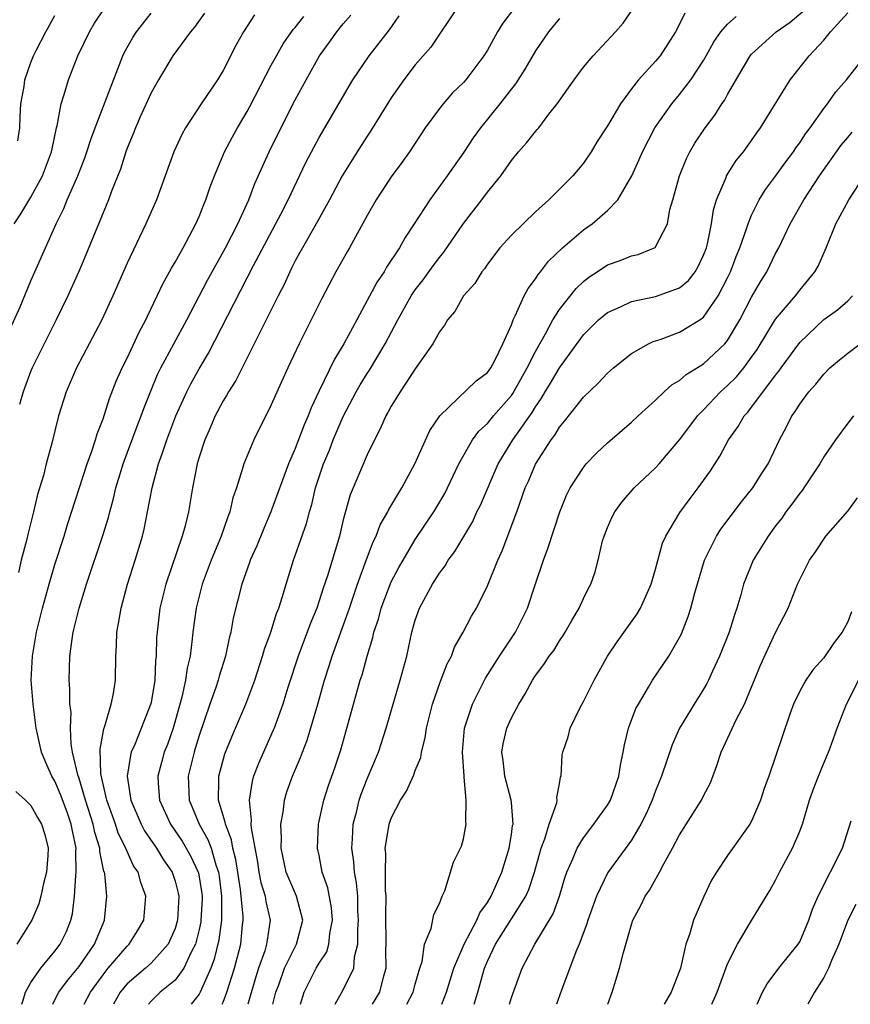
# Model space of a CAD drawing. Units: inches. Extents: x 2640000 to 2643000, y 1518000 to 1519098.
# Drawn here: x 2642250 to 2642319, y 1518000 to 1518082 of the extents above; entities that cross this region are included whole.
import ezdxf

# ---------------------------------------------------------------- set-up
doc = ezdxf.new("R2010")
doc.units = ezdxf.units.IN
doc.header["$MEASUREMENT"] = 0
doc.layers.add('LD26401518_2ft', color=92, linetype='Continuous')

msp = doc.modelspace()

# ---------------------------------------------------------------- linework, layer by layer
at = {"layer": 'LD26401518_2ft'}
for points, elevation in [([(2642266.918, 1518000), (2642267, 1518000.172), (2642267.316, 1518001), (2642267.936, 1518003), (2642268.471, 1518005), (2642268.624, 1518006.624), (2642268.678, 1518007), (2642268.679, 1518007.321), (2642268.444, 1518009.556), (2642268.063, 1518012.063), (2642267.818, 1518013), (2642267.704, 1518013.704), (2642267.187, 1518015), (2642267.173, 1518015.172), (2642266.617, 1518017), (2642266.654, 1518018.654), (2642266.641, 1518019), (2642267.152, 1518020.848), (2642267.721, 1518022.279), (2642268.042, 1518023), (2642268.885, 1518025), (2642269.632, 1518027), (2642270.287, 1518029), (2642270.434, 1518029.566), (2642270.966, 1518031), (2642271.451, 1518032.549), (2642271.643, 1518033), (2642271.952, 1518033.952), (2642272.246, 1518035), (2642272.867, 1518037), (2642273.952, 1518040.048), (2642274.183, 1518041), (2642274.377, 1518041.623), (2642274.7, 1518043), (2642275.361, 1518045), (2642275.843, 1518046.157), (2642276.169, 1518047), (2642277, 1518048.965), (2642278.074, 1518051), (2642278.408, 1518051.592), (2642279, 1518052.535), (2642279.19, 1518052.809), (2642280.485, 1518055), (2642281.538, 1518057), (2642282.666, 1518059), (2642283, 1518059.495), (2642283.656, 1518060.344), (2642284.49, 1518061.51), (2642285, 1518062.196), (2642285.366, 1518062.634), (2642287, 1518065.039), (2642288.532, 1518067), (2642289, 1518067.63), (2642290.108, 1518069), (2642291, 1518070.27), (2642291.596, 1518071), (2642292.268, 1518071.732), (2642293, 1518072.691), (2642293.153, 1518072.847), (2642293.276, 1518073), (2642294.129, 1518074.129), (2642294.815, 1518075), (2642296.222, 1518077), (2642297, 1518078.035), (2642297.801, 1518079), (2642299.671, 1518081), (2642300.293, 1518081.707), (2642302.511, 1518085)], 9500), ([(2642286.476, 1518083), (2642284.287, 1518079.713), (2642283, 1518078.234), (2642282.036, 1518077), (2642281, 1518075.505), (2642279.281, 1518072.719), (2642279, 1518072.307), (2642278.161, 1518071), (2642276.913, 1518069), (2642275.846, 1518067), (2642274.736, 1518065), (2642273.593, 1518063), (2642273.393, 1518062.607), (2642273, 1518061.908), (2642272.704, 1518061.296), (2642272.541, 1518061), (2642272.067, 1518059.933), (2642271.58, 1518059), (2642268.055, 1518051.944), (2642267.445, 1518051), (2642267.292, 1518050.707), (2642267, 1518050.247), (2642266.34, 1518049), (2642265.823, 1518047.823), (2642265.473, 1518047), (2642265, 1518045.555), (2642264.835, 1518045), (2642264.446, 1518043), (2642264.112, 1518041), (2642263.835, 1518039.835), (2642263.596, 1518039), (2642262.233, 1518035), (2642261.74, 1518033), (2642261.494, 1518031), (2642261.456, 1518030.544), (2642261.423, 1518029), (2642261.372, 1518028.628), (2642261.313, 1518027), (2642261, 1518025.121), (2642260.96, 1518024.96), (2642259.635, 1518021.635), (2642259.355, 1518021), (2642259.276, 1518020.724), (2642259.021, 1518019), (2642259.316, 1518017), (2642260.171, 1518015), (2642260.458, 1518014.458), (2642261.462, 1518013), (2642262.043, 1518012.043), (2642262.759, 1518011), (2642263, 1518010.268), (2642263.257, 1518009.257), (2642263.306, 1518009), (2642263.198, 1518007), (2642263, 1518006.319), (2642262.431, 1518005), (2642261, 1518003.416), (2642260.537, 1518003), (2642259, 1518001.711), (2642258.419, 1518001), (2642257.881, 1518000)], 9506), ([(2642291.252, 1518083), (2642290.28, 1518081.72), (2642289.833, 1518081), (2642289, 1518079.47), (2642288.717, 1518079), (2642287.193, 1518077), (2642287, 1518076.78), (2642286.099, 1518075.901), (2642285.307, 1518075), (2642285, 1518074.61), (2642283.832, 1518073), (2642282.518, 1518071), (2642281.889, 1518070.111), (2642281, 1518068.904), (2642279.748, 1518067), (2642279, 1518065.689), (2642277.524, 1518063), (2642277.327, 1518062.673), (2642276.393, 1518061), (2642275.22, 1518058.78), (2642273.322, 1518055), (2642272.378, 1518053), (2642271.323, 1518050.678), (2642271, 1518049.914), (2642269.554, 1518047), (2642268.717, 1518045), (2642268.624, 1518044.624), (2642268.1, 1518043), (2642267.819, 1518042.181), (2642267.558, 1518041), (2642267.397, 1518040.603), (2642266.843, 1518039), (2642266.003, 1518037), (2642265.247, 1518035), (2642264.745, 1518033), (2642264.48, 1518031), (2642264.433, 1518030.433), (2642264.242, 1518029), (2642263.998, 1518028.002), (2642263.874, 1518027), (2642263.574, 1518025.574), (2642262.848, 1518023), (2642262.355, 1518021.646), (2642262.095, 1518021), (2642261.857, 1518020.143), (2642261.564, 1518019), (2642261.593, 1518018.407), (2642261.698, 1518017), (2642262.606, 1518015), (2642263.578, 1518013.578), (2642263.919, 1518013), (2642264.311, 1518012.311), (2642264.921, 1518011), (2642264.937, 1518010.937), (2642265.221, 1518009.221), (2642265.247, 1518009), (2642265.247, 1518008.753), (2642265.155, 1518007), (2642265.137, 1518006.863), (2642265, 1518006.236), (2642264.689, 1518005), (2642264.341, 1518004.341), (2642263.737, 1518003), (2642263, 1518002.004), (2642261.743, 1518001), (2642261, 1518000.274), (2642260.787, 1518000)], 9504), ([(2642249, 1518055.647), (2642250.095, 1518058.095), (2642251, 1518060.24), (2642252.206, 1518063), (2642253.099, 1518065), (2642253.737, 1518066.263), (2642254.026, 1518067), (2642254.899, 1518069), (2642255.496, 1518070.504), (2642255.663, 1518071), (2642255.976, 1518072.024), (2642256.334, 1518073), (2642258.647, 1518079), (2642258.759, 1518079.241), (2642259.475, 1518080.525), (2642259.78, 1518081), (2642261, 1518082.547)], 9518), ([(2642249.591, 1518065), (2642250.161, 1518065.839), (2642251, 1518067.218), (2642251.963, 1518069), (2642252.719, 1518071), (2642252.751, 1518071.249), (2642253.119, 1518073), (2642253.168, 1518073.168), (2642253.501, 1518075), (2642253.76, 1518075.76), (2642254.132, 1518077), (2642254.907, 1518079), (2642255.869, 1518081), (2642256.302, 1518081.699), (2642257.103, 1518082.897)], 9520), ([(2642249.899, 1518071.899), (2642250.078, 1518073), (2642250.093, 1518073.907), (2642250.162, 1518075), (2642250.426, 1518076.426), (2642250.49, 1518077), (2642251, 1518078.427), (2642251.22, 1518079), (2642251.43, 1518079.43), (2642252.23, 1518081), (2642253, 1518082.363)], 9522), ([(2642269.599, 1518082.401), (2642268.689, 1518081), (2642268.09, 1518079.91), (2642267, 1518077.777), (2642266.528, 1518077), (2642265.18, 1518075), (2642263.863, 1518073), (2642263.55, 1518072.451), (2642262.896, 1518071), (2642262.183, 1518069), (2642261.446, 1518067), (2642260.565, 1518065), (2642259, 1518061.713), (2642257.817, 1518059), (2642256.891, 1518057), (2642254.793, 1518053), (2642253.92, 1518051), (2642253.287, 1518049), (2642252.741, 1518046.741), (2642252.27, 1518045), (2642252.031, 1518044.031), (2642251.549, 1518042.451), (2642251.21, 1518041), (2642250.755, 1518039.246), (2642250.615, 1518038.614), (2642250.196, 1518037), (2642249.969, 1518035.968)], 9514), ([(2642265.461, 1518082.539), (2642264.615, 1518081.385), (2642264.278, 1518081), (2642262.8, 1518079), (2642261.607, 1518077), (2642261, 1518075.916), (2642260.103, 1518073.897), (2642259.689, 1518073), (2642259.504, 1518072.496), (2642259, 1518071.29), (2642258.893, 1518071), (2642258.442, 1518069.557), (2642257.715, 1518067.715), (2642257.455, 1518067), (2642255.579, 1518062.421), (2642254.973, 1518061.028), (2642254.063, 1518059), (2642253.106, 1518057), (2642251.106, 1518053), (2642251, 1518052.753), (2642250.339, 1518051), (2642250.049, 1518049.951)], 9516), ([(2642250.232, 1518000), (2642250.352, 1518000.352), (2642250.551, 1518001), (2642251, 1518001.819), (2642251.833, 1518003), (2642253, 1518004.418), (2642253.443, 1518005), (2642253.945, 1518006.055), (2642254.33, 1518007), (2642254.463, 1518007.537), (2642254.626, 1518009), (2642254.732, 1518010.732), (2642254.775, 1518011), (2642254.745, 1518012.745), (2642254.759, 1518013), (2642254.446, 1518014.446), (2642254.36, 1518015), (2642254.008, 1518015.992), (2642253.471, 1518017.471), (2642253, 1518018.59), (2642252.747, 1518019), (2642252.2, 1518020.2), (2642251.877, 1518021), (2642251.429, 1518023), (2642251.172, 1518025), (2642251.025, 1518027), (2642251.116, 1518029), (2642251.466, 1518031), (2642251.963, 1518033), (2642252.518, 1518035), (2642253, 1518036.621), (2642253.761, 1518039), (2642254.048, 1518039.952), (2642255.678, 1518045), (2642256.067, 1518046.067), (2642256.366, 1518047), (2642256.498, 1518047.502), (2642257, 1518048.767), (2642257.542, 1518050.457), (2642258.101, 1518051.898), (2642258.593, 1518053), (2642259, 1518053.82), (2642260.013, 1518055.988), (2642260.557, 1518057), (2642260.692, 1518057.308), (2642261.516, 1518059), (2642261.986, 1518060.015), (2642262.538, 1518061), (2642262.691, 1518061.309), (2642263, 1518061.818), (2642263.663, 1518063), (2642264.736, 1518065), (2642265, 1518065.614), (2642265.385, 1518066.615), (2642265.557, 1518067), (2642265.918, 1518068.082), (2642266.27, 1518069), (2642267.124, 1518071), (2642267.767, 1518072.233), (2642268.188, 1518073), (2642269, 1518074.367), (2642269.224, 1518074.776), (2642271, 1518078.2), (2642271.429, 1518079), (2642271.997, 1518080.003), (2642272.826, 1518081.174), (2642273, 1518081.355), (2642273.73, 1518082.27)], 9512), ([(2642252.831, 1518000), (2642253, 1518000.365), (2642253.323, 1518001), (2642254.03, 1518001.97), (2642255, 1518003.143), (2642256.283, 1518005), (2642257, 1518006.737), (2642257.129, 1518007), (2642257.326, 1518009), (2642257.14, 1518010.86), (2642257.109, 1518011), (2642257.074, 1518011.074), (2642256.731, 1518012.731), (2642256.727, 1518013), (2642256.309, 1518014.309), (2642256.188, 1518015), (2642255.549, 1518017), (2642255, 1518018.797), (2642254.891, 1518019.109), (2642254.465, 1518021), (2642254.347, 1518021.653), (2642254.293, 1518023), (2642254.333, 1518024.333), (2642254.241, 1518025), (2642254.243, 1518026.243), (2642254.171, 1518027), (2642254.223, 1518029), (2642254.418, 1518030.418), (2642254.527, 1518031), (2642255.011, 1518033), (2642255.621, 1518035), (2642256.971, 1518039.029), (2642257.447, 1518040.553), (2642257.555, 1518041), (2642257.879, 1518042.121), (2642258.075, 1518043), (2642258.543, 1518044.543), (2642258.686, 1518045), (2642259.848, 1518048.152), (2642260.175, 1518049), (2642260.387, 1518049.613), (2642260.938, 1518051), (2642261.546, 1518052.454), (2642261.819, 1518053), (2642263.983, 1518057), (2642265.694, 1518060.306), (2642267.204, 1518063), (2642268.23, 1518065), (2642269.134, 1518067), (2642269.639, 1518068.361), (2642270.832, 1518071), (2642271.547, 1518072.453), (2642273, 1518075.322), (2642273.9, 1518077), (2642275.018, 1518079), (2642275.864, 1518080.136), (2642276.471, 1518081), (2642277, 1518081.667), (2642277.623, 1518082.377)], 9510), ([(2642255.436, 1518000), (2642255.957, 1518001), (2642257, 1518002.457), (2642257.434, 1518003), (2642259, 1518004.846), (2642259.171, 1518005), (2642259.876, 1518006.124), (2642260.385, 1518007), (2642260.576, 1518009), (2642260.137, 1518010.137), (2642259.927, 1518011), (2642259.543, 1518011.543), (2642258.913, 1518012.913), (2642258.896, 1518013), (2642258.264, 1518014.265), (2642258.031, 1518015), (2642257.311, 1518017), (2642256.815, 1518019.185), (2642256.753, 1518021.247), (2642257.066, 1518022.935), (2642257.15, 1518023.15), (2642257.689, 1518025), (2642257.877, 1518025.877), (2642258.043, 1518027), (2642258.07, 1518029), (2642258.134, 1518029.866), (2642258.152, 1518031), (2642258.297, 1518031.703), (2642258.496, 1518033), (2642259.038, 1518035), (2642259.673, 1518037), (2642260.283, 1518039), (2642260.429, 1518039.571), (2642260.715, 1518041), (2642261.081, 1518043), (2642261.629, 1518045), (2642261.937, 1518045.937), (2642262.32, 1518047), (2642263.074, 1518049), (2642263.968, 1518051), (2642264.313, 1518051.687), (2642265, 1518052.911), (2642265.782, 1518054.218), (2642269.531, 1518061.531), (2642271.796, 1518065.796), (2642272.411, 1518067), (2642273.896, 1518070.104), (2642274.575, 1518071.425), (2642275, 1518072.192), (2642277.808, 1518077), (2642279.171, 1518079), (2642280.85, 1518081.15), (2642281.665, 1518082.335)], 9508), ([(2642305.443, 1518082.557), (2642305, 1518081.62), (2642304.663, 1518081), (2642303.377, 1518079), (2642303, 1518078.546), (2642301.58, 1518077), (2642301, 1518076.255), (2642300.088, 1518075), (2642299, 1518073.153), (2642298.15, 1518071.85), (2642297.627, 1518071), (2642297, 1518070.054), (2642296.1, 1518069), (2642294.114, 1518067), (2642293, 1518066.002), (2642291, 1518064.063), (2642290.04, 1518063), (2642289, 1518061.626), (2642288.751, 1518061.249), (2642288.541, 1518061), (2642287.96, 1518060.039), (2642287.024, 1518059), (2642286.294, 1518057.706), (2642285.669, 1518057), (2642285.438, 1518056.562), (2642285, 1518056.012), (2642284.463, 1518055), (2642283, 1518052.913), (2642281.731, 1518051), (2642281, 1518049.821), (2642280.719, 1518049.281), (2642280.537, 1518049), (2642280.079, 1518047.921), (2642279.59, 1518047), (2642279, 1518045.768), (2642277.571, 1518042.429), (2642277, 1518040.357), (2642276.687, 1518039), (2642275.693, 1518035.693), (2642275.336, 1518034.664), (2642275, 1518033.593), (2642274.795, 1518033), (2642274.271, 1518031.729), (2642273.233, 1518029), (2642272.388, 1518026.388), (2642271.963, 1518025), (2642271.239, 1518023), (2642271.173, 1518022.827), (2642269.937, 1518020.063), (2642269.524, 1518019), (2642269.404, 1518018.596), (2642269.156, 1518017), (2642269.346, 1518015.346), (2642269.319, 1518015), (2642269.332, 1518014.668), (2642269.848, 1518011.849), (2642269.98, 1518011), (2642270.139, 1518010.139), (2642270.491, 1518009), (2642270.549, 1518008.549), (2642270.914, 1518007), (2642270.66, 1518005.34), (2642270.623, 1518005), (2642270.457, 1518004.458), (2642269.93, 1518003), (2642269.711, 1518002.289), (2642269.057, 1518000)], 9498), ([(2642271.134, 1518000), (2642271.391, 1518001), (2642271.629, 1518001.629), (2642272.106, 1518003), (2642273, 1518004.799), (2642273.118, 1518005), (2642273.623, 1518007), (2642273.098, 1518009), (2642272.246, 1518011), (2642271.826, 1518013), (2642271.854, 1518013.854), (2642271.794, 1518015), (2642271.991, 1518015.991), (2642272.103, 1518017), (2642272.313, 1518017.687), (2642272.785, 1518019), (2642273.44, 1518020.56), (2642273.596, 1518021), (2642273.991, 1518022.009), (2642274.871, 1518025), (2642275.438, 1518027), (2642275.825, 1518028.175), (2642276.077, 1518029), (2642277.392, 1518032.607), (2642277.512, 1518033), (2642278.199, 1518035), (2642278.943, 1518037.057), (2642279.485, 1518038.516), (2642279.738, 1518039), (2642280.081, 1518039.919), (2642280.721, 1518041), (2642280.805, 1518041.195), (2642281.881, 1518043), (2642282.254, 1518043.746), (2642282.948, 1518045), (2642284.22, 1518047.781), (2642285.03, 1518049), (2642288.073, 1518051.926), (2642289, 1518052.616), (2642289.279, 1518053), (2642289.613, 1518053.613), (2642290.295, 1518055), (2642291, 1518056.6), (2642291.151, 1518057), (2642291.326, 1518057.327), (2642292.07, 1518059), (2642292.386, 1518059.614), (2642293, 1518060.419), (2642293.216, 1518060.784), (2642293.411, 1518061), (2642294.1, 1518061.9), (2642295.241, 1518063), (2642297, 1518064.498), (2642297.712, 1518065), (2642299, 1518066.106), (2642299.858, 1518067), (2642301.013, 1518068.987), (2642301.646, 1518070.354), (2642301.909, 1518071), (2642302.946, 1518073), (2642304.349, 1518075), (2642305, 1518075.768), (2642305.948, 1518077), (2642307, 1518078.611), (2642307.226, 1518079), (2642307.842, 1518080.159), (2642308.43, 1518081), (2642309, 1518081.62), (2642309.721, 1518082.279)], 9496), ([(2642273.429, 1518000), (2642273.74, 1518001), (2642274.758, 1518003), (2642275, 1518003.426), (2642275.62, 1518004.38), (2642275.804, 1518005), (2642275.893, 1518005.893), (2642276.109, 1518007), (2642276.023, 1518008.023), (2642275.707, 1518009.708), (2642275.257, 1518011), (2642275, 1518012.387), (2642274.868, 1518013), (2642274.944, 1518015), (2642275.38, 1518017), (2642275.773, 1518018.227), (2642276.296, 1518019.705), (2642276.799, 1518021.201), (2642278.179, 1518026.179), (2642278.418, 1518027), (2642278.564, 1518027.436), (2642278.98, 1518029), (2642279.465, 1518030.535), (2642279.556, 1518031), (2642279.924, 1518032.076), (2642280.163, 1518033), (2642281, 1518035.174), (2642281.624, 1518036.376), (2642281.98, 1518037), (2642283, 1518038.701), (2642284.542, 1518041), (2642285.448, 1518042.552), (2642285.682, 1518043), (2642286.633, 1518045), (2642287.752, 1518047), (2642288.275, 1518047.725), (2642289, 1518048.374), (2642289.513, 1518049), (2642291, 1518050.69), (2642291.13, 1518050.871), (2642292.325, 1518053), (2642293, 1518054.361), (2642293.826, 1518055.826), (2642294.444, 1518057), (2642295, 1518057.857), (2642296.391, 1518059.609), (2642297, 1518060.183), (2642297.453, 1518060.547), (2642298.152, 1518061), (2642299, 1518061.581), (2642300.062, 1518061.938), (2642301, 1518062.321), (2642301.561, 1518062.439), (2642302.973, 1518063.027), (2642303.99, 1518065), (2642304.201, 1518066.201), (2642304.439, 1518067), (2642304.984, 1518068.984), (2642305.573, 1518070.427), (2642305.866, 1518071), (2642306.283, 1518071.717), (2642307.132, 1518073), (2642307.946, 1518074.054), (2642308.527, 1518075), (2642308.728, 1518075.272), (2642309, 1518075.777), (2642310.886, 1518079), (2642311, 1518079.133), (2642313.049, 1518081), (2642314.216, 1518081.784), (2642315.296, 1518082.704)], 9494), ([(2642276.34, 1518000), (2642277, 1518001.204), (2642277.886, 1518003), (2642277.944, 1518003.944), (2642278.22, 1518005), (2642278.219, 1518006.218), (2642278.282, 1518007), (2642278.222, 1518007.777), (2642278.2, 1518009), (2642278.106, 1518010.106), (2642277.94, 1518011), (2642277.875, 1518011.875), (2642277.718, 1518013), (2642277.781, 1518013.781), (2642277.818, 1518015), (2642278.12, 1518016.12), (2642278.323, 1518017), (2642278.492, 1518017.508), (2642279, 1518018.781), (2642279.921, 1518021), (2642280.563, 1518023), (2642281.145, 1518025), (2642281.748, 1518027), (2642282.282, 1518029), (2642282.714, 1518031), (2642283, 1518031.998), (2642283.352, 1518033), (2642284.421, 1518035), (2642285, 1518035.907), (2642285.471, 1518036.529), (2642285.741, 1518037), (2642286.281, 1518037.719), (2642287.78, 1518040.22), (2642288.132, 1518041), (2642288.42, 1518041.58), (2642289.897, 1518045), (2642291.125, 1518047), (2642292.716, 1518049.284), (2642293, 1518049.766), (2642293.517, 1518050.483), (2642293.807, 1518051), (2642294.267, 1518051.733), (2642295, 1518053.006), (2642297, 1518055.746), (2642298.258, 1518057), (2642299, 1518057.625), (2642300.086, 1518058.086), (2642301, 1518058.526), (2642303, 1518058.96), (2642305, 1518059.674), (2642305.732, 1518060.268), (2642306.289, 1518061), (2642306.558, 1518061.442), (2642307, 1518062.377), (2642307.235, 1518063), (2642307.321, 1518063.321), (2642307.656, 1518065), (2642307.824, 1518066.176), (2642308.084, 1518067), (2642308.867, 1518068.867), (2642308.91, 1518069), (2642309.717, 1518070.283), (2642310.311, 1518071), (2642311, 1518071.946), (2642311.422, 1518072.578), (2642311.742, 1518073), (2642314.217, 1518077), (2642315.794, 1518079), (2642317, 1518080.295), (2642317.563, 1518081), (2642319, 1518082.569)], 9492), ([(2642295, 1518082.099), (2642294.1, 1518081), (2642293, 1518079.394), (2642292.109, 1518077.891), (2642291.332, 1518076.668), (2642291, 1518076.255), (2642290.043, 1518075), (2642288.428, 1518073), (2642287.826, 1518072.174), (2642287.029, 1518070.972), (2642285.665, 1518069), (2642284.203, 1518067), (2642282.91, 1518065), (2642282.145, 1518063.855), (2642281.682, 1518063), (2642280.612, 1518061.389), (2642280.398, 1518061), (2642279.829, 1518060.171), (2642278.118, 1518057), (2642277.06, 1518055), (2642276.279, 1518053.721), (2642274.963, 1518051.037), (2642274.319, 1518049.681), (2642274.068, 1518049), (2642273.739, 1518048.261), (2642273, 1518046.277), (2642272.446, 1518045), (2642270.976, 1518041), (2642270.378, 1518039.622), (2642269.805, 1518038.195), (2642269.259, 1518037), (2642269.2, 1518036.8), (2642268.559, 1518035), (2642267.837, 1518032.163), (2642267.644, 1518031), (2642267.5, 1518030.5), (2642267.206, 1518029), (2642266.675, 1518027.325), (2642266.594, 1518027), (2642266.392, 1518026.392), (2642265.892, 1518025), (2642265, 1518022.386), (2642264.684, 1518021.316), (2642264.574, 1518021), (2642264.081, 1518019), (2642264.162, 1518017), (2642264.421, 1518016.421), (2642264.997, 1518015), (2642265.728, 1518013.728), (2642265.99, 1518013), (2642266.383, 1518011.617), (2642266.611, 1518011), (2642266.665, 1518010.665), (2642266.86, 1518009), (2642266.85, 1518007), (2642266.634, 1518005.366), (2642266.243, 1518003.758), (2642265.964, 1518003), (2642265.083, 1518001), (2642265, 1518000.844), (2642264.351, 1518000)], 9502), ([(2642279.44, 1518000), (2642280.053, 1518001), (2642280.384, 1518002.384), (2642280.576, 1518003), (2642280.539, 1518004.54), (2642280.563, 1518005), (2642280.538, 1518007.462), (2642280.571, 1518009), (2642280.526, 1518009.474), (2642280.505, 1518011), (2642280.535, 1518012.535), (2642280.492, 1518013), (2642280.8, 1518014.799), (2642280.82, 1518015), (2642281, 1518015.51), (2642281.778, 1518017), (2642282.257, 1518017.743), (2642282.883, 1518019.117), (2642283, 1518019.464), (2642283.456, 1518020.544), (2642283.51, 1518021), (2642283.821, 1518022.179), (2642283.927, 1518023), (2642284.439, 1518025), (2642285.102, 1518026.898), (2642285.644, 1518028.356), (2642286.003, 1518029), (2642286.259, 1518029.741), (2642286.989, 1518031), (2642287.67, 1518032.33), (2642288.086, 1518033), (2642289, 1518034.852), (2642289.879, 1518037), (2642290.241, 1518037.759), (2642291.445, 1518041), (2642291.663, 1518041.663), (2642292.154, 1518043), (2642292.419, 1518043.581), (2642293, 1518044.973), (2642294.305, 1518047), (2642294.608, 1518047.392), (2642295, 1518048.074), (2642295.432, 1518048.568), (2642297, 1518050.559), (2642298.255, 1518051.745), (2642299, 1518052.575), (2642299.501, 1518053), (2642301, 1518054.191), (2642302.416, 1518055), (2642302.81, 1518055.19), (2642303.373, 1518055.373), (2642305, 1518055.963), (2642306.694, 1518057), (2642307, 1518057.213), (2642308.218, 1518059), (2642309, 1518060.509), (2642309.238, 1518061), (2642309.726, 1518062.274), (2642310.022, 1518063), (2642310.571, 1518064.572), (2642310.7, 1518065), (2642311, 1518065.725), (2642311.633, 1518067), (2642312.152, 1518067.849), (2642313, 1518068.978), (2642313.842, 1518070.158), (2642314.472, 1518071), (2642314.676, 1518071.324), (2642315, 1518071.753), (2642315.494, 1518072.506), (2642315.865, 1518073), (2642317, 1518074.595), (2642317.319, 1518075), (2642318.02, 1518075.98), (2642318.904, 1518077), (2642320.706, 1518079.294)], 9490), ([(2642282.288, 1518000), (2642282.827, 1518001), (2642283, 1518001.681), (2642283.368, 1518003), (2642283.559, 1518003.559), (2642283.769, 1518005), (2642284.325, 1518006.325), (2642284.531, 1518007.469), (2642285, 1518008.392), (2642285.239, 1518009), (2642285.462, 1518009.462), (2642286.173, 1518011.827), (2642286.831, 1518013.169), (2642287, 1518013.769), (2642287.224, 1518015), (2642287.193, 1518015.193), (2642287.244, 1518017), (2642287.078, 1518018.922), (2642287.059, 1518019), (2642286.933, 1518021), (2642287.106, 1518023), (2642287.757, 1518025), (2642288.845, 1518027.155), (2642290.001, 1518029), (2642291.354, 1518031), (2642292.342, 1518033), (2642293, 1518035.021), (2642293.681, 1518037), (2642294.045, 1518037.955), (2642295.032, 1518041), (2642295.599, 1518042.401), (2642295.902, 1518043), (2642297, 1518044.714), (2642297.235, 1518045), (2642298.092, 1518045.908), (2642299, 1518046.758), (2642301, 1518048.472), (2642301.555, 1518049), (2642303, 1518050.312), (2642303.712, 1518051), (2642304.389, 1518051.611), (2642305, 1518051.956), (2642305.558, 1518052.442), (2642307, 1518053.334), (2642308.768, 1518055), (2642309, 1518055.284), (2642310.013, 1518057), (2642311, 1518058.88), (2642311.777, 1518060.223), (2642312.267, 1518061), (2642313, 1518062.525), (2642313.258, 1518063), (2642314.208, 1518065), (2642315.334, 1518067), (2642316.647, 1518069), (2642318.463, 1518071.537), (2642319, 1518072.2), (2642319.372, 1518072.628)], 9488), ([(2642285.198, 1518000), (2642285.594, 1518001), (2642286.209, 1518003), (2642287.063, 1518005), (2642288.115, 1518007), (2642288.371, 1518007.629), (2642289, 1518008.477), (2642289.323, 1518009), (2642290.216, 1518011), (2642290.813, 1518013), (2642291, 1518014.132), (2642291.103, 1518014.897), (2642291.133, 1518015), (2642291, 1518016.806), (2642290.983, 1518017), (2642290.448, 1518019), (2642290.301, 1518020.301), (2642290.202, 1518021), (2642290.304, 1518021.696), (2642290.614, 1518023), (2642291, 1518023.867), (2642291.61, 1518025), (2642292.142, 1518025.858), (2642292.745, 1518027), (2642293, 1518027.393), (2642293.712, 1518028.289), (2642294.152, 1518029), (2642294.526, 1518029.474), (2642295, 1518030.274), (2642295.298, 1518030.702), (2642295.483, 1518031), (2642296.031, 1518031.969), (2642296.643, 1518033), (2642297, 1518033.804), (2642297.395, 1518034.605), (2642297.613, 1518035), (2642297.978, 1518036.022), (2642298.23, 1518037), (2642298.593, 1518038.593), (2642298.713, 1518039), (2642299, 1518039.716), (2642299.397, 1518040.603), (2642299.6, 1518041), (2642300.189, 1518041.811), (2642301.21, 1518043), (2642303, 1518044.68), (2642303.289, 1518045), (2642305, 1518047.005), (2642305.845, 1518048.155), (2642306.489, 1518049), (2642306.73, 1518049.27), (2642307, 1518049.511), (2642308.404, 1518051), (2642309, 1518051.524), (2642309.733, 1518052.267), (2642310.339, 1518053), (2642311, 1518053.901), (2642311.453, 1518054.547), (2642313, 1518057.063), (2642314.649, 1518059), (2642315, 1518059.466), (2642316.265, 1518061), (2642316.531, 1518061.469), (2642317.196, 1518063), (2642318.023, 1518065), (2642319.085, 1518067), (2642320.41, 1518069)], 9486), ([(2642287.895, 1518000), (2642288.206, 1518001), (2642288.751, 1518003), (2642289, 1518003.592), (2642289.679, 1518005), (2642292.198, 1518009), (2642292.444, 1518009.556), (2642292.91, 1518011), (2642293.464, 1518013), (2642293.769, 1518013.769), (2642294.145, 1518015), (2642294.768, 1518016.768), (2642294.802, 1518017), (2642294.77, 1518017.23), (2642295, 1518018.357), (2642295.091, 1518018.909), (2642295.139, 1518019), (2642295.236, 1518020.764), (2642295.277, 1518021), (2642295.728, 1518022.272), (2642295.886, 1518023), (2642296.732, 1518024.732), (2642297, 1518025.213), (2642297.881, 1518027), (2642299.004, 1518028.997), (2642299.81, 1518030.19), (2642301.475, 1518032.525), (2642301.737, 1518033), (2642302.63, 1518035), (2642303, 1518036.247), (2642303.588, 1518038.412), (2642303.845, 1518039), (2642305.031, 1518040.969), (2642305.874, 1518042.126), (2642306.54, 1518043), (2642307.566, 1518044.434), (2642308.345, 1518045.655), (2642309.082, 1518047), (2642309.883, 1518048.117), (2642310.372, 1518049), (2642310.672, 1518049.328), (2642313, 1518052.399), (2642313.278, 1518052.722), (2642313.465, 1518053), (2642315, 1518055.12), (2642317, 1518057.044), (2642318.157, 1518057.843), (2642319, 1518058.591), (2642319.411, 1518059)], 9484), ([(2642290.829, 1518000), (2642291, 1518000.579), (2642291.903, 1518003), (2642292.948, 1518005), (2642294.464, 1518007.536), (2642294.996, 1518009.004), (2642295.46, 1518010.541), (2642295.618, 1518011), (2642296.125, 1518012.126), (2642296.469, 1518013), (2642297, 1518013.872), (2642297.871, 1518015), (2642298.33, 1518015.67), (2642299, 1518016.598), (2642299.24, 1518017), (2642299.949, 1518019), (2642300.075, 1518019.925), (2642300.316, 1518021), (2642300.402, 1518021.598), (2642300.762, 1518023), (2642301.37, 1518024.63), (2642301.568, 1518025), (2642302.413, 1518026.413), (2642302.741, 1518027), (2642304.096, 1518029), (2642305, 1518030.547), (2642305.148, 1518030.852), (2642305.717, 1518032.284), (2642305.94, 1518033), (2642306.266, 1518034.267), (2642307.088, 1518037), (2642308.072, 1518039), (2642308.434, 1518039.566), (2642310.163, 1518041.836), (2642311.106, 1518043), (2642311.823, 1518044.177), (2642312.37, 1518045), (2642313.329, 1518047), (2642313.899, 1518048.101), (2642314.34, 1518049), (2642314.628, 1518049.372), (2642315, 1518049.982), (2642315.762, 1518051), (2642316.354, 1518051.646), (2642317, 1518052.487), (2642317.519, 1518053), (2642318.315, 1518053.685), (2642319, 1518054.24), (2642320.033, 1518055)], 9482), ([(2642319.48, 1518049), (2642319, 1518048.386), (2642317.97, 1518047), (2642317, 1518045.586), (2642316.678, 1518045), (2642315.347, 1518043), (2642315.201, 1518042.798), (2642315, 1518042.567), (2642314.356, 1518041.644), (2642313.856, 1518041), (2642313.508, 1518040.492), (2642313, 1518039.843), (2642312.371, 1518039), (2642311.121, 1518037), (2642310.321, 1518035), (2642310.091, 1518034.09), (2642309.773, 1518033), (2642309.574, 1518032.426), (2642309.14, 1518031), (2642308.335, 1518029), (2642307.739, 1518027.739), (2642307.41, 1518027), (2642307.279, 1518026.721), (2642307, 1518026.253), (2642306.206, 1518025), (2642305.005, 1518022.995), (2642304.39, 1518021.61), (2642303.504, 1518019), (2642303, 1518017.779), (2642302.722, 1518017), (2642302.193, 1518015.808), (2642301.781, 1518015), (2642301, 1518013.673), (2642299.033, 1518010.967), (2642298.092, 1518009), (2642297.372, 1518007), (2642297.291, 1518006.709), (2642296.639, 1518005), (2642296.367, 1518004.367), (2642295.168, 1518001.168), (2642294.741, 1518000)], 9480), ([(2642299.022, 1518000), (2642299.4, 1518001), (2642300.009, 1518003), (2642300.319, 1518004.318), (2642301, 1518006.65), (2642301.117, 1518007), (2642301.766, 1518008.233), (2642302.127, 1518009), (2642302.483, 1518009.517), (2642303.334, 1518011), (2642303.687, 1518011.687), (2642304.422, 1518013), (2642305, 1518014.116), (2642306.83, 1518017), (2642307, 1518017.356), (2642307.566, 1518018.435), (2642308.109, 1518019.892), (2642308.46, 1518021), (2642309.745, 1518023.745), (2642310.399, 1518025), (2642311.743, 1518028.257), (2642313, 1518030.963), (2642314.035, 1518033), (2642314.825, 1518035), (2642315.817, 1518037), (2642316.306, 1518037.694), (2642317.184, 1518039), (2642319, 1518041.064), (2642319.811, 1518042.189)], 9478), ([(2642319.325, 1518032.675), (2642319, 1518031.862), (2642318.693, 1518031.307), (2642318.551, 1518031), (2642317.859, 1518030.141), (2642317, 1518028.864), (2642316.111, 1518027.889), (2642315.511, 1518027), (2642315, 1518026.079), (2642314.477, 1518025), (2642314.174, 1518024.174), (2642313, 1518020.648), (2642312.427, 1518019), (2642312.042, 1518017.959), (2642311.746, 1518017), (2642311, 1518015.263), (2642310.861, 1518015), (2642309, 1518012.398), (2642308.072, 1518011), (2642307.668, 1518010.332), (2642307.019, 1518008.981), (2642306.169, 1518007), (2642305.817, 1518005.817), (2642305.528, 1518005), (2642305.075, 1518003), (2642305, 1518002.776), (2642304.287, 1518001), (2642303.722, 1518000)], 9476), ([(2642307.681, 1518000), (2642308.122, 1518001), (2642309, 1518003.379), (2642309.813, 1518005), (2642311, 1518006.991), (2642312.522, 1518009.478), (2642313, 1518010.347), (2642313.323, 1518011), (2642314.402, 1518013), (2642315, 1518014.412), (2642315.227, 1518015), (2642315.831, 1518017), (2642316.132, 1518017.868), (2642316.554, 1518019), (2642317, 1518020.082), (2642317.4, 1518021), (2642317.658, 1518021.658), (2642318.135, 1518023), (2642318.895, 1518025), (2642319, 1518025.186), (2642319.902, 1518027)], 9474), ([(2642249.732, 1518017.732), (2642250.552, 1518017), (2642250.771, 1518016.771), (2642251, 1518016.568), (2642251.554, 1518015.554), (2642251.881, 1518015), (2642252.146, 1518014.146), (2642252.424, 1518013), (2642252.405, 1518012.405), (2642252.298, 1518011), (2642252.051, 1518010.051), (2642251.818, 1518009), (2642251.641, 1518008.358), (2642251.06, 1518007), (2642249.822, 1518005)], 9514), ([(2642311.463, 1518000), (2642311.902, 1518001), (2642312.294, 1518001.706), (2642313.257, 1518003), (2642314.871, 1518005), (2642315, 1518005.212), (2642315.768, 1518007), (2642316.067, 1518007.933), (2642316.527, 1518009), (2642318.572, 1518013), (2642319.284, 1518015.284)], 9472), ([(2642319.68, 1518008.32), (2642319.023, 1518007), (2642318.267, 1518005), (2642317.662, 1518003.662), (2642317.399, 1518003), (2642317, 1518002.244), (2642316.241, 1518001), (2642315.678, 1518000)], 9470)]:
    msp.add_lwpolyline(points, dxfattribs=dict(at, elevation=elevation))

doc.saveas('drawing.dxf')
